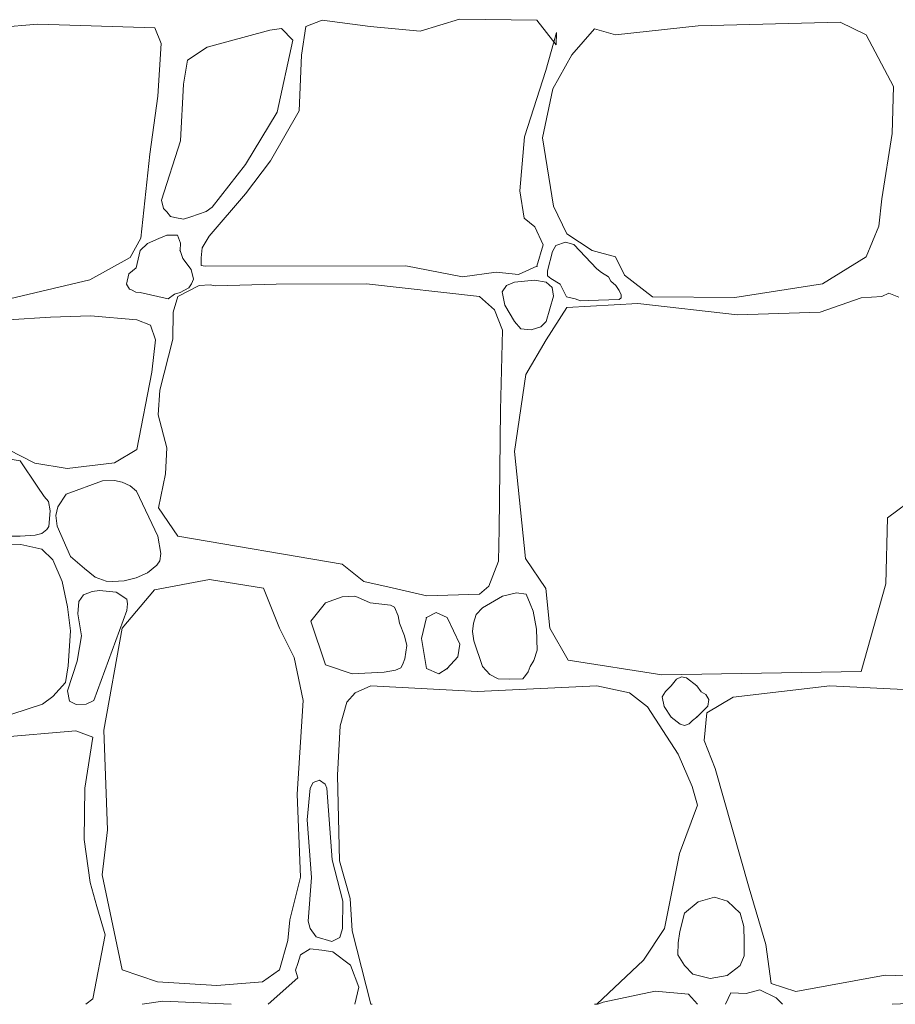
# Model space of a CAD drawing. Units: centimetres. Extents: x -11237 to 14833, y -62800 to -53522.
# Drawn here: x 12750 to 12806, y -54700 to -54638 of the extents above; entities that cross this region are included whole.
import ezdxf

# ---------------------------------------------------------------- set-up
doc = ezdxf.new("R2010")
doc.units = ezdxf.units.CM
doc.header["$MEASUREMENT"] = 0
doc.linetypes.add('Wipeout_Contour', pattern=[100, 0, -100])
doc.layers.add('Arh_O_Crtez Filovi_Pen_No__5', color=7, linetype='Continuous', lineweight=13, true_color=0xcccccc)
doc.layers.add('Arh_O_S_Zidovi fasadni', color=7, linetype='Continuous')

# ---------------------------------------------------------------- blocks, each defined once
blk = doc.blocks.new('*X20', base_point=(63941.346, -58381.557))
at = {"layer": 'Arh_O_Crtez Filovi_Pen_No__5', "color": 254, "linetype": 'Continuous', "lineweight": 13, "true_color": 0xcccccc}
for p, q in [((12769.335, -54637.768), (12768.295, -54638.164)), ((12772.357, -54638.164), (12769.335, -54637.768)), ((12778.004, -54637.693), (12775.527, -54638.461)), ((12782.908, -54637.768), (12778.004, -54637.693)), ((12784.122, -54639.328), (12782.908, -54637.768)), ((12742.953, -54638.684), (12751.349, -54638.015)), ((12751.349, -54638.015), (12758.755, -54638.238)), ((12758.755, -54638.238), (12759.151, -54639.229)), ((12766.016, -54638.387), (12762.051, -54639.459)), ((12766.759, -54638.288), (12766.016, -54638.387)), ((12767.463, -54639.03), (12766.759, -54638.288)), ((12768.295, -54638.164), (12768.023, -54639.972)), ((12775.527, -54638.461), (12772.357, -54638.164)), ((12786.549, -54638.312), (12785.112, -54639.947)), ((12787.886, -54638.684), (12786.549, -54638.312)), ((12793.112, -54638.114), (12787.886, -54638.684)), ((12802.078, -54637.891), (12793.112, -54638.114)), ((12803.738, -54638.684), (12802.078, -54637.891)), ((12766.487, -54643.588), (12767.463, -54639.03)), ((12783.478, -54640.938), (12784.146, -54638.535)), ((12784.146, -54638.535), (12784.122, -54639.328)), ((12805.447, -54641.953), (12803.738, -54638.684)), ((12759.151, -54639.229), (12758.928, -54642.573)), ((12762.051, -54639.459), (12760.815, -54640.294)), ((12760.815, -54640.294), (12760.567, -54641.805)), ((12768.023, -54639.972), (12767.874, -54643.489)), ((12785.112, -54639.947), (12783.924, -54642.102)), ((12782.115, -54645.148), (12783.478, -54640.938)), ((12760.567, -54641.805), (12760.369, -54645.396)), ((12783.924, -54642.102), (12783.255, -54645.198)), ((12805.373, -54644.925), (12805.447, -54641.953)), ((12758.928, -54642.573), (12758.433, -54646.238)), ((12764.481, -54646.882), (12766.487, -54643.588)), ((12767.874, -54643.489), (12766.066, -54646.659)), ((12781.818, -54648.542), (12782.115, -54645.148)), ((12783.255, -54645.198), (12783.948, -54649.532)), ((12804.729, -54649.062), (12805.373, -54644.925)), ((12760.369, -54645.396), (12759.17, -54649.137)), ((12758.433, -54646.238), (12757.868, -54651.538)), ((12762.375, -54649.582), (12764.481, -54646.882)), ((12766.066, -54646.659), (12764.481, -54648.74)), ((12764.481, -54648.74), (12762.177, -54651.415)), ((12782.091, -54650.275), (12781.818, -54648.542)), ((12759.17, -54649.137), (12759.299, -54649.669)), ((12759.299, -54649.669), (12759.502, -54649.879)), ((12761.99, -54649.862), (12762.375, -54649.582)), ((12783.948, -54649.532), (12784.79, -54651.266)), ((12804.53, -54650.795), (12804.729, -54649.062)), ((12759.502, -54649.879), (12759.728, -54650.179)), ((12759.728, -54650.179), (12760.009, -54650.233)), ((12760.009, -54650.233), (12760.562, -54650.337)), ((12760.562, -54650.337), (12761.013, -54650.201)), ((12761.013, -54650.201), (12761.99, -54649.862)), ((12782.784, -54650.82), (12782.091, -54650.275)), ((12783.304, -54651.96), (12782.784, -54650.82)), ((12803.738, -54652.727), (12804.53, -54650.795)), ((12757.868, -54651.538), (12757.194, -54652.777)), ((12759.511, -54651.353), (12758.99, -54651.576)), ((12760.171, -54651.365), (12759.511, -54651.353)), ((12760.38, -54651.854), (12760.171, -54651.365)), ((12762.177, -54651.415), (12761.732, -54652.167)), ((12784.79, -54651.266), (12786.4, -54652.331)), ((12758.28, -54651.893), (12757.814, -54652.331)), ((12758.99, -54651.576), (12758.28, -54651.893)), ((12760.345, -54652.331), (12760.38, -54651.854)), ((12782.908, -54653.322), (12783.304, -54651.96)), ((12784.105, -54652.01), (12783.883, -54652.383)), ((12784.709, -54651.796), (12784.105, -54652.01)), ((12785.232, -54651.956), (12784.709, -54651.796)), ((12786.687, -54653.489), (12785.232, -54651.956)), ((12757.194, -54652.777), (12754.643, -54654.189)), ((12757.814, -54652.331), (12757.565, -54653.414)), ((12760.515, -54652.824), (12760.345, -54652.331)), ((12761.732, -54652.167), (12761.678, -54652.797)), ((12783.883, -54652.383), (12783.571, -54653.617)), ((12786.4, -54652.331), (12787.886, -54652.727)), ((12787.886, -54652.727), (12788.456, -54653.891)), ((12800.964, -54654.436), (12803.738, -54652.727)), ((12761.038, -54653.52), (12760.515, -54652.824)), ((12761.678, -54652.797), (12761.67, -54653.283)), ((12761.67, -54653.283), (12761.93, -54653.322)), ((12761.93, -54653.322), (12774.611, -54653.297)), ((12774.611, -54653.297), (12778.202, -54653.991)), ((12781.744, -54653.842), (12782.908, -54653.322)), ((12757.094, -54653.797), (12756.951, -54654.461)), ((12757.565, -54653.414), (12757.094, -54653.797)), ((12761.191, -54654.14), (12761.038, -54653.52)), ((12778.202, -54653.991), (12780.332, -54653.693)), ((12780.332, -54653.693), (12781.744, -54653.842)), ((12783.571, -54653.617), (12783.586, -54653.921)), ((12783.586, -54653.921), (12783.779, -54654.093)), ((12786.995, -54653.718), (12786.687, -54653.489)), ((12787.429, -54653.992), (12786.995, -54653.718)), ((12787.58, -54654.269), (12787.429, -54653.992)), ((12788.456, -54653.891), (12790.215, -54655.254)), ((12754.643, -54654.189), (12747.663, -54655.814)), ((12756.951, -54654.461), (12757.148, -54654.777)), ((12761.558, -54654.542), (12760.196, -54655.229)), ((12760.898, -54654.685), (12761.071, -54654.426)), ((12761.071, -54654.426), (12761.191, -54654.14)), ((12762.245, -54654.503), (12761.558, -54654.542)), ((12762.574, -54654.56), (12762.245, -54654.503)), ((12766.413, -54654.461), (12762.574, -54654.56)), ((12772.134, -54654.436), (12766.413, -54654.461)), ((12779.267, -54655.229), (12772.134, -54654.436)), ((12780.983, -54654.541), (12780.706, -54654.94)), ((12781.496, -54654.337), (12780.983, -54654.541)), ((12782.756, -54654.206), (12781.496, -54654.337)), ((12783.503, -54654.337), (12782.756, -54654.206)), ((12783.862, -54654.675), (12783.503, -54654.337)), ((12783.779, -54654.093), (12784.386, -54654.462)), ((12784.386, -54654.462), (12784.776, -54655.262)), ((12787.89, -54654.533), (12787.58, -54654.269)), ((12788.112, -54654.852), (12787.89, -54654.533)), ((12795.416, -54655.303), (12800.964, -54654.436)), ((12757.148, -54654.777), (12757.28, -54654.82)), ((12757.28, -54654.82), (12757.546, -54654.955)), ((12757.546, -54654.955), (12757.814, -54654.981)), ((12757.814, -54654.981), (12759.592, -54655.376)), ((12759.592, -54655.376), (12759.99, -54655.086)), ((12760.196, -54655.229), (12759.909, -54656.223)), ((12759.99, -54655.086), (12760.345, -54654.981)), ((12760.345, -54654.981), (12760.898, -54654.685)), ((12780.222, -54656.073), (12779.267, -54655.229)), ((12780.706, -54654.94), (12780.882, -54655.786)), ((12783.503, -54656.814), (12783.955, -54655.216)), ((12783.955, -54655.216), (12783.862, -54654.675)), ((12784.776, -54655.262), (12785.333, -54655.379)), ((12788.238, -54655.12), (12788.112, -54654.852)), ((12788.242, -54655.313), (12788.238, -54655.12)), ((12790.215, -54655.254), (12795.416, -54655.303)), ((12804.722, -54655.242), (12803.416, -54655.328)), ((12805.164, -54655.013), (12804.722, -54655.242)), ((12805.803, -54655.283), (12805.164, -54655.013)), ((12780.882, -54655.786), (12781.496, -54656.814)), ((12789.298, -54655.675), (12784.79, -54655.922)), ((12785.333, -54655.379), (12785.669, -54655.514)), ((12785.669, -54655.514), (12786.159, -54655.484)), ((12786.159, -54655.484), (12788.1, -54655.43)), ((12788.1, -54655.43), (12788.242, -54655.313)), ((12795.589, -54656.393), (12789.298, -54655.675)), ((12803.416, -54655.328), (12800.815, -54656.22)), ((12754.683, -54656.458), (12752.157, -54656.542)), ((12757.607, -54656.72), (12754.683, -54656.458)), ((12759.909, -54656.223), (12759.881, -54657.937)), ((12780.73, -54657.372), (12780.222, -54656.073)), ((12784.79, -54655.922), (12783.503, -54657.98)), ((12800.815, -54656.22), (12795.589, -54656.393)), ((12752.157, -54656.542), (12749.463, -54656.72)), ((12758.478, -54657.045), (12757.607, -54656.72)), ((12758.793, -54657.967), (12758.478, -54657.045)), ((12781.496, -54656.814), (12781.901, -54657.278)), ((12783.154, -54657.153), (12783.503, -54656.814)), ((12780.598, -54662.42), (12780.73, -54657.372)), ((12781.901, -54657.278), (12782.55, -54657.345)), ((12782.55, -54657.345), (12783.154, -54657.153)), ((12758.552, -54660.022), (12758.793, -54657.967)), ((12759.881, -54657.937), (12759.062, -54661.148)), ((12783.503, -54657.98), (12782.215, -54660.158)), ((12757.607, -54664.919), (12758.552, -54660.022)), ((12782.215, -54660.158), (12781.496, -54665.037)), ((12759.062, -54661.148), (12758.958, -54662.712)), ((12758.958, -54662.712), (12759.502, -54664.814)), ((12780.523, -54669.953), (12780.598, -54662.42)), ((12749.463, -54664.919), (12751.151, -54665.777)), ((12756.203, -54665.746), (12757.607, -54664.919)), ((12759.502, -54664.814), (12759.42, -54666.45)), ((12781.496, -54665.037), (12782.19, -54671.799)), ((12750.237, -54665.631), (12748.674, -54665.364)), ((12751.3, -54667.238), (12750.237, -54665.631)), ((12751.151, -54665.777), (12753.195, -54666.102)), ((12753.195, -54666.102), (12756.203, -54665.746)), ((12759.42, -54666.45), (12758.982, -54668.604)), ((12755.44, -54666.895), (12753.137, -54667.737)), ((12756.198, -54666.862), (12755.44, -54666.895)), ((12756.678, -54666.979), (12756.198, -54666.862)), ((12757.182, -54667.199), (12756.678, -54666.979)), ((12751.759, -54667.881), (12751.3, -54667.238)), ((12757.595, -54667.539), (12757.182, -54667.199)), ((12758.945, -54670.399), (12757.595, -54667.539)), ((12805.075, -54669.223), (12807.825, -54667.192)), ((12752.033, -54668.197), (12751.759, -54667.881)), ((12752.124, -54668.796), (12752.033, -54668.197)), ((12753.137, -54667.737), (12752.605, -54668.545)), ((12752.046, -54669.777), (12752.124, -54668.796)), ((12752.605, -54668.545), (12752.484, -54669.089)), ((12758.982, -54668.604), (12760.196, -54670.387)), ((12752.484, -54669.089), (12752.58, -54669.755)), ((12804.976, -54673.409), (12805.075, -54669.223)), ((12751.169, -54670.319), (12751.603, -54670.211)), ((12751.603, -54670.211), (12751.924, -54669.977)), ((12751.924, -54669.977), (12752.046, -54669.777)), ((12752.58, -54669.755), (12753.41, -54671.675)), ((12780.476, -54671.968), (12780.523, -54669.953)), ((12747.974, -54670.399), (12750.237, -54670.399)), ((12750.237, -54670.399), (12751.169, -54670.319)), ((12759.121, -54671.489), (12758.945, -54670.399)), ((12760.196, -54670.387), (12770.597, -54672.157)), ((12750.27, -54670.914), (12748.561, -54670.882)), ((12751.591, -54671.207), (12750.27, -54670.914)), ((12752.304, -54671.888), (12751.591, -54671.207)), ((12752.891, -54673.251), (12752.304, -54671.888)), ((12753.41, -54671.675), (12754.291, -54672.437)), ((12758.883, -54672.22), (12759.057, -54671.958)), ((12759.057, -54671.958), (12759.121, -54671.489)), ((12779.873, -54673.541), (12780.476, -54671.968)), ((12782.19, -54671.799), (12783.478, -54673.706)), ((12754.291, -54672.437), (12754.984, -54672.977)), ((12757.569, -54673.023), (12758.283, -54672.711)), ((12758.283, -54672.711), (12758.883, -54672.22)), ((12770.597, -54672.157), (12771.972, -54673.249)), ((12753.226, -54674.855), (12752.891, -54673.251)), ((12754.984, -54672.977), (12755.666, -54673.229)), ((12755.666, -54673.229), (12756.084, -54673.26)), ((12756.084, -54673.26), (12756.809, -54673.204)), ((12756.809, -54673.204), (12757.569, -54673.023)), ((12762.202, -54673.136), (12758.735, -54673.78)), ((12765.62, -54673.681), (12762.202, -54673.136)), ((12771.972, -54673.249), (12773.752, -54673.663)), ((12754.777, -54673.879), (12754.246, -54674.093)), ((12755.251, -54673.816), (12754.777, -54673.879)), ((12756.309, -54673.931), (12755.251, -54673.816)), ((12756.986, -54674.379), (12756.309, -54673.931)), ((12758.735, -54673.78), (12756.679, -54676.207)), ((12766.636, -54676.207), (12765.62, -54673.681)), ((12773.752, -54673.663), (12775.956, -54674.163)), ((12779.267, -54674.052), (12779.873, -54673.541)), ((12783.478, -54673.706), (12783.725, -54676.207)), ((12803.416, -54678.957), (12804.976, -54673.409)), ((12753.938, -54674.525), (12753.87, -54675.291)), ((12754.246, -54674.093), (12753.938, -54674.525)), ((12757.013, -54674.661), (12756.986, -54674.379)), ((12770.591, -54674.235), (12769.533, -54674.597)), ((12771.391, -54674.176), (12770.591, -54674.235)), ((12771.563, -54674.254), (12771.391, -54674.176)), ((12772.357, -54674.597), (12771.563, -54674.254)), ((12775.956, -54674.163), (12779.267, -54674.052)), ((12780.74, -54674.173), (12779.465, -54674.919)), ((12781.612, -54673.977), (12780.74, -54674.173)), ((12782.234, -54674.063), (12781.612, -54673.977)), ((12782.487, -54674.672), (12782.234, -54674.063)), ((12753.415, -54676.375), (12753.226, -54674.855)), ((12754.896, -54680.789), (12756.972, -54675.085)), ((12756.972, -54675.085), (12757.013, -54674.661)), ((12769.533, -54674.597), (12768.617, -54675.761)), ((12773.65, -54674.747), (12772.357, -54674.597)), ((12773.893, -54674.87), (12773.65, -54674.747)), ((12774.129, -54675.418), (12773.893, -54674.87)), ((12779.465, -54674.919), (12779.06, -54675.346)), ((12782.665, -54675.135), (12782.487, -54674.672)), ((12782.875, -54676.265), (12782.665, -54675.135)), ((12753.87, -54675.291), (12754.099, -54676.693)), ((12768.617, -54675.761), (12769.533, -54678.535)), ((12774.215, -54675.885), (12774.129, -54675.418)), ((12775.924, -54675.539), (12775.602, -54676.851)), ((12776.532, -54675.214), (12775.924, -54675.539)), ((12777.236, -54675.539), (12776.532, -54675.214)), ((12778.029, -54677.223), (12777.236, -54675.539)), ((12779.06, -54675.346), (12778.902, -54675.882)), ((12753.258, -54678.587), (12753.415, -54676.375)), ((12756.679, -54676.207), (12755.515, -54682.647)), ((12767.552, -54678.065), (12766.636, -54676.207)), ((12774.526, -54676.696), (12774.215, -54675.885)), ((12778.902, -54675.882), (12778.825, -54676.409)), ((12778.825, -54676.409), (12778.92, -54677)), ((12782.933, -54677.596), (12782.875, -54676.265)), ((12783.725, -54676.207), (12784.889, -54678.238)), ((12754.099, -54676.693), (12753.985, -54677.438)), ((12774.685, -54677.297), (12774.526, -54676.696)), ((12775.602, -54676.851), (12775.924, -54678.758)), ((12778.92, -54677), (12779.465, -54678.635)), ((12753.985, -54677.438), (12753.828, -54678.293)), ((12774.555, -54678.137), (12774.685, -54677.297)), ((12777.905, -54678.015), (12778.029, -54677.223)), ((12782.708, -54678.252), (12782.933, -54677.596)), ((12753.828, -54678.293), (12753.216, -54680.178)), ((12768.122, -54680.789), (12767.552, -54678.065)), ((12774.413, -54678.535), (12774.555, -54678.137)), ((12777.236, -54678.758), (12777.905, -54678.015)), ((12782.487, -54678.635), (12782.708, -54678.252)), ((12784.889, -54678.238), (12790.809, -54679.155)), ((12753.1, -54679.635), (12753.258, -54678.587)), ((12769.533, -54678.535), (12771.218, -54679.105)), ((12773.249, -54678.981), (12773.961, -54678.855)), ((12773.961, -54678.855), (12774.311, -54678.721)), ((12774.311, -54678.721), (12774.413, -54678.535)), ((12775.924, -54678.758), (12776.708, -54679.086)), ((12776.708, -54679.086), (12777.236, -54678.758)), ((12779.465, -54678.635), (12779.926, -54679.133)), ((12782.363, -54678.965), (12782.487, -54678.635)), ((12771.218, -54679.105), (12773.249, -54678.981)), ((12779.926, -54679.133), (12780.453, -54679.415)), ((12780.453, -54679.415), (12781.195, -54679.425)), ((12781.195, -54679.425), (12782.018, -54679.405)), ((12782.018, -54679.405), (12782.186, -54679.204)), ((12782.186, -54679.204), (12782.363, -54678.965)), ((12790.809, -54679.155), (12803.416, -54678.957)), ((12791.736, -54679.424), (12791.403, -54679.848)), ((12792.052, -54679.289), (12791.736, -54679.424)), ((12792.369, -54679.353), (12792.052, -54679.289)), ((12793.013, -54679.848), (12792.369, -54679.353)), ((12752.304, -54680.537), (12753.1, -54679.635)), ((12753.216, -54680.178), (12753.354, -54680.815)), ((12772.406, -54679.848), (12771.416, -54680.294)), ((12779.143, -54680.22), (12772.406, -54679.848)), ((12786.687, -54679.848), (12779.143, -54680.22)), ((12788.753, -54680.294), (12786.687, -54679.848)), ((12791.403, -54679.848), (12791.044, -54680.215)), ((12793.289, -54680.24), (12793.013, -54679.848)), ((12801.434, -54679.848), (12795.317, -54680.566)), ((12812.357, -54680.393), (12801.434, -54679.848)), ((12751.643, -54681.009), (12752.304, -54680.537)), ((12754.396, -54681.013), (12754.896, -54680.789)), ((12767.75, -54686.709), (12768.122, -54680.789)), ((12771.416, -54680.294), (12770.896, -54680.888)), ((12789.893, -54681.186), (12788.753, -54680.294)), ((12791.044, -54680.215), (12790.834, -54680.542)), ((12790.834, -54680.542), (12790.945, -54681.166)), ((12793.583, -54680.393), (12793.289, -54680.24)), ((12793.773, -54680.711), (12793.583, -54680.393)), ((12795.317, -54680.566), (12793.657, -54681.557)), ((12793.72, -54681.141), (12793.773, -54680.711)), ((12749.694, -54681.638), (12751.643, -54681.009)), ((12753.354, -54680.815), (12753.781, -54681.044)), ((12753.781, -54681.044), (12754.396, -54681.013)), ((12770.896, -54680.888), (12770.475, -54682.375)), ((12791.849, -54684.183), (12789.893, -54681.186)), ((12790.945, -54681.166), (12791.403, -54681.83)), ((12793.013, -54681.83), (12793.72, -54681.141)), ((12791.403, -54681.83), (12791.962, -54682.27)), ((12792.744, -54682.055), (12793.013, -54681.83)), ((12793.657, -54681.557), (12793.484, -54683.316)), ((12755.515, -54682.647), (12755.762, -54688.963)), ((12770.475, -54682.375), (12770.301, -54685.495)), ((12791.962, -54682.27), (12792.246, -54682.354)), ((12792.246, -54682.354), (12792.54, -54682.266)), ((12792.54, -54682.266), (12792.744, -54682.055)), ((12753.741, -54682.697), (12747.222, -54683.264)), ((12754.833, -54683.106), (12753.741, -54682.697)), ((12754.325, -54686.316), (12754.833, -54683.106)), ((12793.484, -54683.316), (12794.188, -54685.073)), ((12792.716, -54686.214), (12791.849, -54684.183)), ((12794.188, -54685.073), (12796.332, -54692.653)), ((12770.301, -54685.495), (12770.425, -54690.919)), ((12754.275, -54689.567), (12754.325, -54686.316)), ((12768.571, -54686.316), (12768.385, -54688.329)), ((12768.756, -54685.963), (12768.571, -54686.316)), ((12769.151, -54685.82), (12768.756, -54685.963)), ((12769.528, -54686.072), (12769.151, -54685.82)), ((12769.632, -54686.316), (12769.528, -54686.072)), ((12769.951, -54690.855), (12769.632, -54686.316)), ((12793.063, -54687.402), (12792.716, -54686.214)), ((12767.948, -54691.96), (12767.75, -54686.709)), ((12791.924, -54690.449), (12793.063, -54687.402)), ((12768.385, -54688.329), (12768.659, -54691.981)), ((12755.762, -54688.963), (12755.416, -54691.811)), ((12754.658, -54692.285), (12754.275, -54689.567)), ((12790.982, -54695.204), (12791.924, -54690.449)), ((12770.631, -54693.461), (12769.951, -54690.855)), ((12770.425, -54690.919), (12771.094, -54693.297)), ((12755.416, -54691.811), (12756.679, -54697.805)), ((12767.28, -54694.659), (12767.948, -54691.96)), ((12768.659, -54691.981), (12768.442, -54694.741)), ((12755.075, -54693.803), (12754.658, -54692.285)), ((12794.132, -54693.211), (12793.111, -54693.504)), ((12794.957, -54693.46), (12794.132, -54693.211)), ((12796.332, -54692.653), (12797.373, -54696.22)), ((12755.609, -54695.603), (12755.075, -54693.803)), ((12770.613, -54695.204), (12770.631, -54693.461)), ((12771.094, -54693.297), (12771.218, -54695.353)), ((12793.111, -54693.504), (12792.233, -54694.219)), ((12795.756, -54694.219), (12794.957, -54693.46)), ((12792.233, -54694.219), (12791.954, -54695.389)), ((12795.987, -54695.079), (12795.756, -54694.219)), ((12767.156, -54695.947), (12767.28, -54694.659)), ((12768.442, -54694.741), (12768.571, -54695.204)), ((12796.013, -54696.018), (12795.987, -54695.079)), ((12754.833, -54699.639), (12755.609, -54695.603)), ((12768.571, -54695.204), (12768.939, -54695.718)), ((12768.939, -54695.718), (12769.933, -54696.026)), ((12770.442, -54695.764), (12770.613, -54695.204)), ((12771.218, -54695.353), (12772.406, -54699.984)), ((12789.645, -54697.21), (12790.982, -54695.204)), ((12791.954, -54695.389), (12791.836, -54696.114)), ((12766.636, -54697.805), (12767.156, -54695.947)), ((12769.933, -54696.026), (12770.442, -54695.764)), ((12791.836, -54696.114), (12791.827, -54696.86)), ((12796.017, -54696.917), (12796.013, -54696.018)), ((12797.373, -54696.22), (12797.719, -54698.672)), ((12767.965, -54696.871), (12767.782, -54697.411)), ((12768.571, -54696.476), (12767.965, -54696.871)), ((12769.31, -54696.566), (12768.571, -54696.476)), ((12770.01, -54696.678), (12769.31, -54696.566)), ((12771.111, -54697.508), (12770.01, -54696.678)), ((12791.827, -54696.86), (12792.233, -54697.532)), ((12795.756, -54697.532), (12796.017, -54696.917)), ((12767.782, -54697.411), (12767.645, -54697.833)), ((12771.651, -54698.907), (12771.111, -54697.508)), ((12786.687, -54699.984), (12789.645, -54697.21)), ((12792.233, -54697.532), (12792.757, -54698.095)), ((12794.935, -54698.165), (12795.756, -54697.532)), ((12756.679, -54697.805), (12758.908, -54698.573)), ((12765.546, -54698.573), (12766.636, -54697.805)), ((12767.645, -54697.833), (12767.782, -54698.328)), ((12792.757, -54698.095), (12793.87, -54698.37)), ((12793.87, -54698.37), (12794.935, -54698.165)), ((12799.28, -54699.192), (12804.927, -54698.152)), ((12804.927, -54698.152), (12810.549, -54698.35)), ((12758.908, -54698.573), (12762.673, -54698.796)), ((12762.673, -54698.796), (12765.546, -54698.573)), ((12767.782, -54698.328), (12765.907, -54699.992)), ((12797.719, -54698.672), (12799.28, -54699.192)), ((12771.396, -54699.992), (12771.651, -54698.907)), ((12790.388, -54699.167), (12787.094, -54699.861)), ((12792.493, -54699.341), (12790.388, -54699.167)), ((12793.057, -54699.992), (12792.493, -54699.341)), ((12795.171, -54699.265), (12794.843, -54699.992)), ((12796.14, -54699.3), (12795.171, -54699.265)), ((12797.004, -54699.077), (12796.14, -54699.3)), ((12798.041, -54699.588), (12797.004, -54699.077)), ((12754.387, -54699.992), (12754.833, -54699.639)), ((12757.944, -54699.992), (12759.255, -54699.786)), ((12759.255, -54699.786), (12763.564, -54699.984)), ((12763.564, -54699.984), (12763.572, -54699.992)), ((12772.406, -54699.984), (12772.48, -54699.992)), ((12786.539, -54699.992), (12786.687, -54699.984)), ((12787.094, -54699.861), (12786.763, -54699.992)), ((12798.445, -54699.992), (12798.041, -54699.588)), ((12808.444, -54699.861), (12805.374, -54699.992))]:
    blk.add_line(p, q, dxfattribs=at)
for p in [(12760.345, -54652.331), (12782.908, -54653.322), (12775.924, -54675.539), (12777.236, -54678.758), (12793.013, -54681.83)]:
    blk.add_point(p, dxfattribs=at)
blk = doc.blocks.new('Fill_8_2', base_point=(63941.346, -58131.557))
at = {"layer": 'Arh_O_Crtez Filovi_Pen_No__5', "color": 254, "linetype": 'Continuous', "lineweight": 13, "true_color": 0xcccccc}
blk.add_blockref('*X20', (63941.346, -58381.557), dxfattribs=at)

msp = doc.modelspace()

# ---------------------------------------------------------------- wipeouts: each hides what was drawn before it
at = {"color": 254, "linetype": 'Wipeout_Contour', "lineweight": 0, "ltscale": 336401.511075}
msp.add_wipeout([(12821.802, -54429.992), (12629.263, -54429.992), (12629.263, -54693.735), (12657.769, -54693.735), (12677.378, -54699.992), (12821.802, -54699.992)], dxfattribs=at).dxf.layer = 'Arh_O_S_Zidovi fasadni'

# ---------------------------------------------------------------- next in the draw order: block references
at = {"layer": 'Arh_O_Crtez Filovi_Pen_No__5', "color": 254, "linetype": 'Continuous', "lineweight": 13, "true_color": 0xcccccc}
msp.add_blockref('Fill_8_2', (63941.346, -58131.557), dxfattribs=at)

doc.saveas('drawing.dxf')
